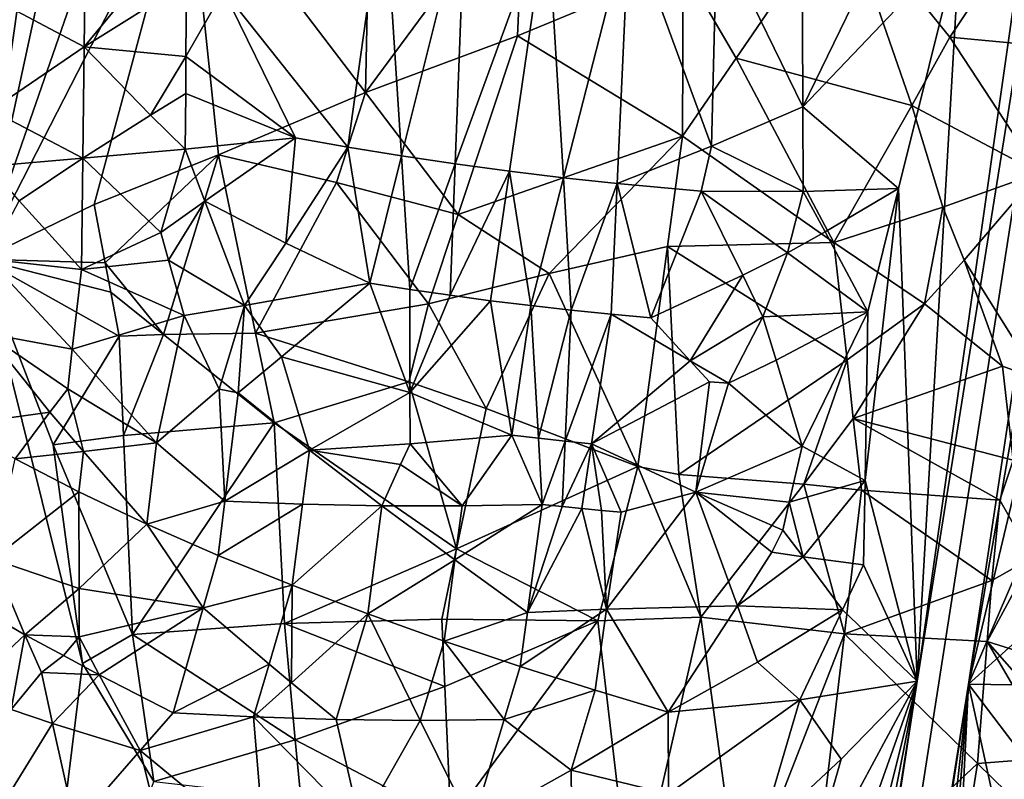
# Model space of a CAD drawing. Extents: x -293 to 293, y 0 to 819.
# Drawn here: x -171 to -147, y 227 to 246 of the extents above; entities that cross this region are included whole.
import ezdxf

# ---------------------------------------------------------------- set-up
doc = ezdxf.new("R2010")
doc.units = 0
doc.header["$MEASUREMENT"] = 0

msp = doc.modelspace()

# ---------------------------------------------------------------- linework, layer by layer
for points in [[(-171.512817, 239.831528, -400.081573), (-156.532394, 379.970886, -375.457001), (-199.436981, 5, -438.722504)], [(-172.969681, 240.772324, -398.405945), (-199.436981, 5, -438.722504), (-156.532394, 379.970886, -375.457001)], [(-172.969681, 240.772324, -398.405945), (-156.532394, 379.970886, -375.457001), (-168.010239, 289.047028, -389.618439)], [(-171.512817, 239.831528, -400.081573), (-164.801453, 287.155731, -393.128632), (-156.532394, 379.970886, -375.457001)], [(-147.436539, 229.466492, -375.898102), (-183.203369, 5, -422.389557), (-127.604065, 361.21936, -347.35675)], [(-148.68512, 229.539093, -374.580414), (-127.604065, 361.21936, -347.35675), (-183.203369, 5, -422.389557)], [(-148.68512, 229.539093, -374.580414), (-142.068695, 275.972168, -364.234253), (-127.604065, 361.21936, -347.35675)], [(-147.436539, 229.466492, -375.898102), (-127.604065, 361.21936, -347.35675), (-139.409195, 275.845947, -367.085419)], [(-172.969681, 240.772324, -398.405945), (-168.010239, 289.047028, -389.618439), (-172.36647, 258.668304, -393.587402)], [(-166.169769, 264.536041, -397.733795), (-164.801453, 287.155731, -393.128632), (-171.512817, 239.831528, -400.081573)], [(-148.68512, 229.539093, -374.580414), (-147.646561, 247.558548, -369.332001), (-142.068695, 275.972168, -364.234253)], [(-139.732422, 261.780029, -373.080322), (-147.436539, 229.466492, -375.898102), (-139.409195, 275.845947, -367.085419)], [(-166.169769, 264.536041, -397.733795), (-171.512817, 239.831528, -400.081573), (-166.863205, 253.215668, -399.974182)], [(-139.732422, 261.780029, -373.080322), (-143.762421, 238.012955, -377.524841), (-147.436539, 229.466492, -375.898102)], [(-166.863205, 253.215668, -399.974182), (-171.512817, 239.831528, -400.081573), (-166.494446, 249.61116, -400.975555)], [(-161.988785, 251.410431, -402.104767), (-166.494446, 249.61116, -400.975555), (-162.141495, 243.895493, -403.455597)], [(-158.263794, 249.144562, -402.80423), (-161.988785, 251.410431, -402.104767), (-162.141495, 243.895493, -403.455597)], [(-171.215576, 246.183167, -371.588318), (-168.93573, 250.441238, -369.165161), (-169.007797, 245.006973, -369.909973)], [(-166.769806, 247.722931, -368.158905), (-169.007797, 245.006973, -369.909973), (-168.93573, 250.441238, -369.165161)], [(-166.494446, 249.61116, -400.975555), (-171.512817, 239.831528, -400.081573), (-168.765244, 241.166351, -401.698212)], [(-166.494446, 249.61116, -400.975555), (-168.765244, 241.166351, -401.698212), (-165.730026, 242.373459, -402.84613)], [(-166.494446, 249.61116, -400.975555), (-165.730026, 242.373459, -402.84613), (-162.141495, 243.895493, -403.455597)], [(-158.263794, 249.144562, -402.80423), (-162.141495, 243.895493, -403.455597), (-158.437103, 245.277969, -403.411316)], [(-158.263794, 249.144562, -402.80423), (-158.437103, 245.277969, -403.411316), (-154.391296, 246.952255, -402.555603)], [(-165.610001, 246.382202, -367.807709), (-161.690536, 248.883179, -366.109894), (-162.572586, 242.561737, -367.503326)], [(-162.572586, 242.561737, -367.503326), (-161.690536, 248.883179, -366.109894), (-161.269974, 242.349991, -367.314758)], [(-161.269974, 242.349991, -367.314758), (-161.690536, 248.883179, -366.109894), (-159.710587, 248.569626, -365.867035)], [(-161.269974, 242.349991, -367.314758), (-159.710587, 248.569626, -365.867035), (-159.954529, 242.154648, -367.221893)], [(-159.954529, 242.154648, -367.221893), (-159.710587, 248.569626, -365.867035), (-157.710266, 248.294662, -365.842346)], [(-154.391296, 246.952255, -402.555603), (-153.101318, 244.729492, -402.412659), (-150.525681, 248.504089, -400.925415)], [(-148.816162, 243.575714, -400.265625), (-150.525681, 248.504089, -400.925415), (-153.101318, 244.729492, -402.412659)], [(-147.891022, 245.241074, -399.489532), (-150.525681, 248.504089, -400.925415), (-148.816162, 243.575714, -400.265625)], [(-146.519043, 247.289825, -398.260712), (-150.525681, 248.504089, -400.925415), (-147.891022, 245.241074, -399.489532)], [(-159.954529, 242.154648, -367.221893), (-157.710266, 248.294662, -365.842346), (-158.633347, 241.976776, -367.22525)], [(-158.633347, 241.976776, -367.22525), (-157.710266, 248.294662, -365.842346), (-157.313553, 241.817307, -367.324799)], [(-157.313553, 241.817307, -367.324799), (-157.710266, 248.294662, -365.842346), (-155.713867, 248.06163, -366.036102)], [(-157.313553, 241.817307, -367.324799), (-155.713867, 248.06163, -366.036102), (-156.002289, 241.677139, -367.519989)], [(-153.703629, 242.583649, -367.81427), (-156.002289, 241.677139, -367.519989), (-155.713867, 248.06163, -366.036102)], [(-153.703629, 242.583649, -367.81427), (-155.713867, 248.06163, -366.036102), (-153.570618, 247.849701, -366.495575)], [(-166.769806, 247.722931, -368.158905), (-166.513855, 246.578812, -368.200623), (-169.007797, 245.006973, -369.909973)], [(-153.703629, 242.583649, -367.81427), (-153.570618, 247.849701, -366.495575), (-151.472672, 243.547791, -368.364349)], [(-151.472672, 243.547791, -368.364349), (-153.570618, 247.849701, -366.495575), (-151.491867, 247.693924, -367.205444)], [(-151.472672, 243.547791, -368.364349), (-151.491867, 247.693924, -367.205444), (-149.507629, 247.596451, -368.155487)], [(-151.472672, 243.547791, -368.364349), (-149.507629, 247.596451, -368.155487), (-147.646561, 247.558548, -369.332001)], [(-151.472672, 243.547791, -368.364349), (-147.646561, 247.558548, -369.332001), (-149.143463, 241.550125, -370.217712)], [(-149.143463, 241.550125, -370.217712), (-147.646561, 247.558548, -369.332001), (-148.68512, 229.539093, -374.580414)], [(-145.727402, 245.040451, -397.522766), (-146.519043, 247.289825, -398.260712), (-147.891022, 245.241074, -399.489532)], [(-154.391296, 246.952255, -402.555603), (-158.437103, 245.277969, -403.411316), (-154.414154, 242.827957, -403.063416)], [(-154.391296, 246.952255, -402.555603), (-154.414154, 242.827957, -403.063416), (-153.101318, 244.729492, -402.412659)], [(-166.525772, 244.772888, -368.486603), (-169.007797, 245.006973, -369.909973), (-166.513855, 246.578812, -368.200623)], [(-166.525772, 244.772888, -368.486603), (-166.513855, 246.578812, -368.200623), (-165.610001, 246.382202, -367.807709)], [(-166.525772, 244.772888, -368.486603), (-165.610001, 246.382202, -367.807709), (-163.855316, 242.788742, -367.78656)], [(-165.610001, 246.382202, -367.807709), (-162.572586, 242.561737, -367.503326), (-163.855316, 242.788742, -367.78656)], [(-171.274521, 243.46138, -371.91983), (-171.215576, 246.183167, -371.588318), (-169.007797, 245.006973, -369.909973)], [(-162.141495, 243.895493, -403.455597), (-159.887161, 240.920029, -404.130463), (-158.437103, 245.277969, -403.411316)], [(-154.414154, 242.827957, -403.063416), (-158.437103, 245.277969, -403.411316), (-159.887161, 240.920029, -404.130463)], [(-171.274521, 243.46138, -371.91983), (-169.007797, 245.006973, -369.909973), (-169.041794, 242.291519, -370.292755)], [(-167.390228, 243.340149, -369.14917), (-169.041794, 242.291519, -370.292755), (-169.007797, 245.006973, -369.909973)], [(-166.525772, 244.772888, -368.486603), (-167.390228, 243.340149, -369.14917), (-169.007797, 245.006973, -369.909973)], [(-147.891022, 245.241074, -399.489532), (-148.816162, 243.575714, -400.265625), (-145.722061, 241.937439, -397.507416)], [(-145.727402, 245.040451, -397.522766), (-147.891022, 245.241074, -399.489532), (-145.722061, 241.937439, -397.507416)], [(-166.525772, 244.772888, -368.486603), (-166.531708, 243.870148, -368.630737), (-167.390228, 243.340149, -369.14917)], [(-166.525772, 244.772888, -368.486603), (-163.855316, 242.788742, -367.78656), (-166.531708, 243.870148, -368.630737)], [(-153.101318, 244.729492, -402.412659), (-154.414154, 242.827957, -403.063416), (-150.717789, 240.233307, -401.719543)], [(-148.816162, 243.575714, -400.265625), (-153.101318, 244.729492, -402.412659), (-150.717789, 240.233307, -401.719543)], [(-167.390228, 243.340149, -369.14917), (-166.531708, 243.870148, -368.630737), (-166.540558, 242.516312, -368.848419)], [(-166.531708, 243.870148, -368.630737), (-163.855316, 242.788742, -367.78656), (-166.540558, 242.516312, -368.848419)], [(-162.849594, 241.700012, -403.740143), (-162.141495, 243.895493, -403.455597), (-165.730026, 242.373459, -402.84613)], [(-162.849594, 241.700012, -403.740143), (-159.887161, 240.920029, -404.130463), (-162.141495, 243.895493, -403.455597)], [(-148.816162, 243.575714, -400.265625), (-150.717789, 240.233307, -401.719543), (-148.063629, 241.101624, -399.810638)], [(-148.816162, 243.575714, -400.265625), (-148.063629, 241.101624, -399.810638), (-145.722061, 241.937439, -397.507416)], [(-171.274521, 243.46138, -371.91983), (-169.041794, 242.291519, -370.292755), (-171.303131, 242.100845, -372.088074)], [(-167.390228, 243.340149, -369.14917), (-166.540558, 242.516312, -368.848419), (-169.041794, 242.291519, -370.292755)], [(-153.703629, 242.583649, -367.81427), (-151.472672, 243.547791, -368.364349), (-151.469742, 241.476974, -368.950897)], [(-151.472672, 243.547791, -368.364349), (-149.143463, 241.550125, -370.217712), (-151.469742, 241.476974, -368.950897)], [(-166.540558, 242.516312, -368.848419), (-163.855316, 242.788742, -367.78656), (-166.066772, 241.240829, -368.842834)], [(-164.088547, 240.22139, -368.318298), (-166.066772, 241.240829, -368.842834), (-163.855316, 242.788742, -367.78656)], [(-164.088547, 240.22139, -368.318298), (-163.855316, 242.788742, -367.78656), (-162.572586, 242.561737, -367.503326)], [(-157.667542, 239.477829, -404.200592), (-154.414154, 242.827957, -403.063416), (-159.887161, 240.920029, -404.130463)], [(-157.667542, 239.477829, -404.200592), (-154.77742, 240.14241, -403.491394), (-154.414154, 242.827957, -403.063416)], [(-154.414154, 242.827957, -403.063416), (-154.77742, 240.14241, -403.491394), (-150.717789, 240.233307, -401.719543)], [(-166.540558, 242.516312, -368.848419), (-167.134659, 240.477463, -369.453796), (-169.041794, 242.291519, -370.292755)], [(-168.49617, 239.739273, -402.180237), (-165.730026, 242.373459, -402.84613), (-168.765244, 241.166351, -401.698212)], [(-168.49617, 239.739273, -402.180237), (-167.072189, 237.992661, -403.247894), (-165.730026, 242.373459, -402.84613)], [(-166.540558, 242.516312, -368.848419), (-166.066772, 241.240829, -368.842834), (-167.134659, 240.477463, -369.453796)], [(-167.072189, 237.992661, -403.247894), (-164.826035, 238.024216, -404.00238), (-165.730026, 242.373459, -402.84613)], [(-162.849594, 241.700012, -403.740143), (-165.730026, 242.373459, -402.84613), (-164.826035, 238.024216, -404.00238)], [(-164.088547, 240.22139, -368.318298), (-162.572586, 242.561737, -367.503326), (-162.042877, 239.24118, -368.048798)], [(-162.572586, 242.561737, -367.503326), (-161.269974, 242.349991, -367.314758), (-162.042877, 239.24118, -368.048798)], [(-153.703629, 242.583649, -367.81427), (-153.952316, 241.489777, -368.026062), (-156.002289, 241.677139, -367.519989)], [(-153.703629, 242.583649, -367.81427), (-151.469742, 241.476974, -368.950897), (-153.952316, 241.489777, -368.026062)], [(-171.303131, 242.100845, -372.088074), (-169.041794, 242.291519, -370.292755), (-170.595154, 241.255188, -371.571228)], [(-170.595154, 241.255188, -371.571228), (-169.041794, 242.291519, -370.292755), (-169.0746, 239.577209, -370.682404)], [(-167.134659, 240.477463, -369.453796), (-169.0746, 239.577209, -370.682404), (-169.041794, 242.291519, -370.292755)], [(-161.269974, 242.349991, -367.314758), (-161.064362, 239.090439, -367.951019), (-162.042877, 239.24118, -368.048798)], [(-161.269974, 242.349991, -367.314758), (-159.954529, 242.154648, -367.221893), (-161.064362, 239.090439, -367.951019)], [(-159.954529, 242.154648, -367.221893), (-160.080536, 238.949158, -367.906982), (-161.064362, 239.090439, -367.951019)], [(-159.954529, 242.154648, -367.221893), (-158.633347, 241.976776, -367.22525), (-160.080536, 238.949158, -367.906982)], [(-158.633347, 241.976776, -367.22525), (-159.094421, 238.81778, -367.916809), (-160.080536, 238.949158, -367.906982)], [(-158.633347, 241.976776, -367.22525), (-158.108994, 238.696701, -367.980499), (-159.094421, 238.81778, -367.916809)], [(-158.633347, 241.976776, -367.22525), (-157.313553, 241.817307, -367.324799), (-158.108994, 238.696701, -367.980499)], [(-148.063629, 241.101624, -399.810638), (-147.540558, 239.809494, -399.397217), (-145.722061, 241.937439, -397.507416)], [(-147.540558, 239.809494, -399.397217), (-145.714767, 236.895065, -397.384186), (-145.722061, 241.937439, -397.507416)], [(-162.849594, 241.700012, -403.740143), (-164.826035, 238.024216, -404.00238), (-160.607849, 238.737656, -404.47522)], [(-162.849594, 241.700012, -403.740143), (-160.607849, 238.737656, -404.47522), (-159.887161, 240.920029, -404.130463)], [(-157.313553, 241.817307, -367.324799), (-157.127243, 238.586288, -368.097839), (-158.108994, 238.696701, -367.980499)], [(-157.313553, 241.817307, -367.324799), (-156.002289, 241.677139, -367.519989), (-157.127243, 238.586288, -368.097839)], [(-156.002289, 241.677139, -367.519989), (-156.152161, 238.486877, -368.268463), (-157.127243, 238.586288, -368.097839)], [(-156.002289, 241.677139, -367.519989), (-155.186691, 238.398773, -368.491882), (-156.152161, 238.486877, -368.268463)], [(-156.002289, 241.677139, -367.519989), (-153.952316, 241.489777, -368.026062), (-155.186691, 238.398773, -368.491882)], [(-152.943405, 239.439606, -368.903839), (-155.186691, 238.398773, -368.491882), (-153.952316, 241.489777, -368.026062)], [(-152.943405, 239.439606, -368.903839), (-153.952316, 241.489777, -368.026062), (-151.850967, 239.981445, -369.201996)], [(-151.469742, 241.476974, -368.950897), (-151.850967, 239.981445, -369.201996), (-153.952316, 241.489777, -368.026062)], [(-151.469742, 241.476974, -368.950897), (-150.927444, 240.493408, -369.497925), (-151.850967, 239.981445, -369.201996)], [(-151.469742, 241.476974, -368.950897), (-149.143463, 241.550125, -370.217712), (-150.927444, 240.493408, -369.497925)], [(-150.927444, 240.493408, -369.497925), (-149.143463, 241.550125, -370.217712), (-149.89325, 238.548203, -370.671722)], [(-149.957596, 234.430542, -371.921326), (-149.89325, 238.548203, -370.671722), (-149.143463, 241.550125, -370.217712)], [(-149.957596, 234.430542, -371.921326), (-149.143463, 241.550125, -370.217712), (-148.68512, 229.539093, -374.580414)], [(-168.49617, 239.739273, -402.180237), (-168.765244, 241.166351, -401.698212), (-171.512817, 239.831528, -400.081573)], [(-170.595154, 241.255188, -371.571228), (-169.0746, 239.577209, -370.682404), (-171.349579, 239.833801, -372.372192)], [(-166.066772, 241.240829, -368.842834), (-166.946915, 239.803238, -369.468597), (-167.134659, 240.477463, -369.453796)], [(-166.066772, 241.240829, -368.842834), (-165.097809, 238.70076, -368.904297), (-166.946915, 239.803238, -369.468597)], [(-164.088547, 240.22139, -368.318298), (-165.097809, 238.70076, -368.904297), (-166.066772, 241.240829, -368.842834)], [(-148.063629, 241.101624, -399.810638), (-150.717789, 240.233307, -401.719543), (-148.507675, 238.740265, -400.273132)], [(-148.063629, 241.101624, -399.810638), (-148.507675, 238.740265, -400.273132), (-147.540558, 239.809494, -399.397217)], [(-157.667542, 239.477829, -404.200592), (-159.887161, 240.920029, -404.130463), (-160.607849, 238.737656, -404.47522)], [(-167.134659, 240.477463, -369.453796), (-166.946915, 239.803238, -369.468597), (-169.0746, 239.577209, -370.682404)], [(-151.850967, 239.981445, -369.201996), (-150.927444, 240.493408, -369.497925), (-149.89325, 238.548203, -370.671722)], [(-164.088547, 240.22139, -368.318298), (-162.042877, 239.24118, -368.048798), (-165.097809, 238.70076, -368.904297)], [(-150.395462, 237.375626, -401.728119), (-150.717789, 240.233307, -401.719543), (-154.77742, 240.14241, -403.491394)], [(-148.507675, 238.740265, -400.273132), (-150.717789, 240.233307, -401.719543), (-150.395462, 237.375626, -401.728119)], [(-157.667542, 239.477829, -404.200592), (-155.504471, 234.771378, -404.347382), (-154.77742, 240.14241, -403.491394)], [(-154.77742, 240.14241, -403.491394), (-155.504471, 234.771378, -404.347382), (-154.497101, 234.575699, -404.033142)], [(-150.395462, 237.375626, -401.728119), (-154.77742, 240.14241, -403.491394), (-154.497101, 234.575699, -404.033142)], [(-152.943405, 239.439606, -368.903839), (-151.850967, 239.981445, -369.201996), (-152.45488, 238.423233, -369.37735)], [(-151.850967, 239.981445, -369.201996), (-149.89325, 238.548203, -370.671722), (-152.45488, 238.423233, -369.37735)], [(-170.523651, 218.057739, -406.040192), (-171.512817, 239.831528, -400.081573), (-173.477798, 194.226486, -409.908142)], [(-169.764954, 235.304337, -402.485565), (-171.512817, 239.831528, -400.081573), (-169.045074, 229.973312, -404.106903)], [(-168.153351, 237.950989, -402.764008), (-171.512817, 239.831528, -400.081573), (-169.764954, 235.304337, -402.485565)], [(-168.359863, 239.024551, -402.41626), (-171.512817, 239.831528, -400.081573), (-168.153351, 237.950989, -402.764008)], [(-168.49617, 239.739273, -402.180237), (-171.512817, 239.831528, -400.081573), (-168.359863, 239.024551, -402.41626)], [(-169.045074, 229.973312, -404.106903), (-171.512817, 239.831528, -400.081573), (-170.523651, 218.057739, -406.040192)], [(-169.298248, 237.637314, -371.092224), (-171.385696, 238.020676, -372.602814), (-171.349579, 239.833801, -372.372192)], [(-169.298248, 237.637314, -371.092224), (-171.349579, 239.833801, -372.372192), (-169.0746, 239.577209, -370.682404)], [(-166.946915, 239.803238, -369.468597), (-166.567032, 238.456772, -369.511932), (-169.0746, 239.577209, -370.682404)], [(-168.49617, 239.739273, -402.180237), (-168.359863, 239.024551, -402.41626), (-167.072189, 237.992661, -403.247894)], [(-166.946915, 239.803238, -369.468597), (-165.097809, 238.70076, -368.904297), (-166.567032, 238.456772, -369.511932)], [(-147.540558, 239.809494, -399.397217), (-148.507675, 238.740265, -400.273132), (-146.602173, 237.221176, -398.472076)], [(-147.540558, 239.809494, -399.397217), (-146.602173, 237.221176, -398.472076), (-145.714767, 236.895065, -397.384186)], [(-169.298248, 237.637314, -371.092224), (-169.0746, 239.577209, -370.682404), (-166.567032, 238.456772, -369.511932)], [(-157.667542, 239.477829, -404.200592), (-160.607849, 238.737656, -404.47522), (-159.200104, 236.18779, -404.841064)], [(-157.667542, 239.477829, -404.200592), (-159.200104, 236.18779, -404.841064), (-155.504471, 234.771378, -404.347382)], [(-152.943405, 239.439606, -368.903839), (-154.222198, 237.352325, -369.024689), (-155.186691, 238.398773, -368.491882)], [(-152.943405, 239.439606, -368.903839), (-152.45488, 238.423233, -369.37735), (-154.222198, 237.352325, -369.024689)], [(-167.072189, 237.992661, -403.247894), (-168.359863, 239.024551, -402.41626), (-168.153351, 237.950989, -402.764008)], [(-165.097809, 238.70076, -368.904297), (-162.042877, 239.24118, -368.048798), (-164.194733, 237.451447, -368.852417)], [(-161.059708, 236.58139, -368.468567), (-164.194733, 237.451447, -368.852417), (-162.042877, 239.24118, -368.048798)], [(-161.059708, 236.58139, -368.468567), (-162.042877, 239.24118, -368.048798), (-161.064362, 239.090439, -367.951019)], [(-161.059708, 236.58139, -368.468567), (-161.064362, 239.090439, -367.951019), (-160.080536, 238.949158, -367.906982)], [(-161.059708, 236.58139, -368.468567), (-160.080536, 238.949158, -367.906982), (-159.094421, 238.81778, -367.916809)], [(-161.059708, 236.58139, -368.468567), (-159.094421, 238.81778, -367.916809), (-158.574692, 235.537979, -368.670166)], [(-158.574692, 235.537979, -368.670166), (-159.094421, 238.81778, -367.916809), (-158.108994, 238.696701, -367.980499)], [(-166.567032, 238.456772, -369.511932), (-165.097809, 238.70076, -368.904297), (-165.711975, 236.657654, -369.472961)], [(-165.097809, 238.70076, -368.904297), (-165.247406, 236.567398, -369.327942), (-165.711975, 236.657654, -369.472961)], [(-165.097809, 238.70076, -368.904297), (-164.194733, 237.451447, -368.852417), (-165.247406, 236.567398, -369.327942)], [(-160.607849, 238.737656, -404.47522), (-164.826035, 238.024216, -404.00238), (-161.087845, 236.841583, -404.7724)], [(-160.607849, 238.737656, -404.47522), (-161.087845, 236.841583, -404.7724), (-159.200104, 236.18779, -404.841064)], [(-158.574692, 235.537979, -368.670166), (-158.108994, 238.696701, -367.980499), (-157.922836, 235.463333, -368.740997)], [(-157.922836, 235.463333, -368.740997), (-158.108994, 238.696701, -367.980499), (-157.127243, 238.586288, -368.097839)], [(-157.922836, 235.463333, -368.740997), (-157.127243, 238.586288, -368.097839), (-157.273438, 235.393494, -368.835449)], [(-157.273438, 235.393494, -368.835449), (-157.127243, 238.586288, -368.097839), (-156.152161, 238.486877, -368.268463)], [(-152.45488, 238.423233, -369.37735), (-149.89325, 238.548203, -370.671722), (-152.124802, 237.369766, -369.817902)], [(-152.124802, 237.369766, -369.817902), (-149.89325, 238.548203, -370.671722), (-151.488617, 235.273407, -370.737732)], [(-149.957596, 234.430542, -371.921326), (-151.488617, 235.273407, -370.737732), (-149.89325, 238.548203, -370.671722)], [(-148.507675, 238.740265, -400.273132), (-150.395462, 237.375626, -401.728119), (-150.24501, 235.94603, -401.720825)], [(-148.507675, 238.740265, -400.273132), (-150.24501, 235.94603, -401.720825), (-146.602173, 237.221176, -398.472076)], [(-169.298248, 237.637314, -371.092224), (-166.567032, 238.456772, -369.511932), (-167.239304, 235.348495, -370.312195)], [(-167.239304, 235.348495, -370.312195), (-166.567032, 238.456772, -369.511932), (-165.711975, 236.657654, -369.472961)], [(-157.273438, 235.393494, -368.835449), (-156.152161, 238.486877, -368.268463), (-156.62738, 235.328552, -368.95343)], [(-154.222198, 237.352325, -369.024689), (-156.62738, 235.328552, -368.95343), (-156.152161, 238.486877, -368.268463)], [(-154.222198, 237.352325, -369.024689), (-156.152161, 238.486877, -368.268463), (-155.186691, 238.398773, -368.491882)], [(-154.222198, 237.352325, -369.024689), (-152.45488, 238.423233, -369.37735), (-153.285538, 236.80574, -369.491821)], [(-152.45488, 238.423233, -369.37735), (-152.124802, 237.369766, -369.817902), (-153.285538, 236.80574, -369.491821)], [(-169.844299, 236.096909, -371.659851), (-172.127029, 235.779404, -373.506378), (-171.385696, 238.020676, -372.602814)], [(-169.410095, 236.667374, -371.29715), (-169.844299, 236.096909, -371.659851), (-171.385696, 238.020676, -372.602814)], [(-169.298248, 237.637314, -371.092224), (-169.410095, 236.667374, -371.29715), (-171.385696, 238.020676, -372.602814)], [(-168.153351, 237.950989, -402.764008), (-169.764954, 235.304337, -402.485565), (-168.046051, 235.528793, -403.353485)], [(-167.072189, 237.992661, -403.247894), (-168.153351, 237.950989, -402.764008), (-168.046051, 235.528793, -403.353485)], [(-167.072189, 237.992661, -403.247894), (-168.046051, 235.528793, -403.353485), (-164.368805, 235.839874, -404.532959)], [(-167.072189, 237.992661, -403.247894), (-164.368805, 235.839874, -404.532959), (-164.826035, 238.024216, -404.00238)], [(-161.087845, 236.841583, -404.7724), (-164.826035, 238.024216, -404.00238), (-164.368805, 235.839874, -404.532959)], [(-144.240906, 232.339706, -379.57486), (-147.436539, 229.466492, -375.898102), (-143.762421, 238.012955, -377.524841)], [(-169.298248, 237.637314, -371.092224), (-167.239304, 235.348495, -370.312195), (-169.410095, 236.667374, -371.29715)], [(-163.514893, 235.174545, -369.112762), (-165.247406, 236.567398, -369.327942), (-164.194733, 237.451447, -368.852417)], [(-161.059708, 236.58139, -368.468567), (-163.514893, 235.174545, -369.112762), (-164.194733, 237.451447, -368.852417)], [(-154.222198, 237.352325, -369.024689), (-153.748932, 236.835129, -369.316498), (-156.62738, 235.328552, -368.95343)], [(-150.395462, 237.375626, -401.728119), (-154.497101, 234.575699, -404.033142), (-151.455139, 234.339569, -402.604462)], [(-154.222198, 237.352325, -369.024689), (-153.285538, 236.80574, -369.491821), (-153.748932, 236.835129, -369.316498)], [(-153.285538, 236.80574, -369.491821), (-152.124802, 237.369766, -369.817902), (-151.488617, 235.273407, -370.737732)], [(-150.395462, 237.375626, -401.728119), (-151.455139, 234.339569, -402.604462), (-150.24501, 235.94603, -401.720825)], [(-146.347031, 234.931274, -398.135315), (-146.602173, 237.221176, -398.472076), (-150.24501, 235.94603, -401.720825)], [(-146.347031, 234.931274, -398.135315), (-145.714767, 236.895065, -397.384186), (-146.602173, 237.221176, -398.472076)], [(-159.921097, 232.764267, -405.407257), (-161.087845, 236.841583, -404.7724), (-164.368805, 235.839874, -404.532959)], [(-159.921097, 232.764267, -405.407257), (-159.200104, 236.18779, -404.841064), (-161.087845, 236.841583, -404.7724)], [(-169.410095, 236.667374, -371.29715), (-169.020554, 235.14357, -371.271271), (-169.844299, 236.096909, -371.659851)], [(-169.410095, 236.667374, -371.29715), (-167.239304, 235.348495, -370.312195), (-169.020554, 235.14357, -371.271271)], [(-167.239304, 235.348495, -370.312195), (-165.711975, 236.657654, -369.472961), (-165.572708, 233.927048, -369.89917)], [(-165.572708, 233.927048, -369.89917), (-165.711975, 236.657654, -369.472961), (-165.247406, 236.567398, -369.327942)], [(-156.62738, 235.328552, -368.95343), (-153.748932, 236.835129, -369.316498), (-154.085739, 234.150955, -369.91861)], [(-153.748932, 236.835129, -369.316498), (-153.285538, 236.80574, -369.491821), (-154.085739, 234.150955, -369.91861)], [(-153.285538, 236.80574, -369.491821), (-151.488617, 235.273407, -370.737732), (-154.085739, 234.150955, -369.91861)], [(-165.572708, 233.927048, -369.89917), (-165.247406, 236.567398, -369.327942), (-163.514893, 235.174545, -369.112762)], [(-161.059708, 236.58139, -368.468567), (-161.058182, 235.327423, -368.729736), (-163.514893, 235.174545, -369.112762)], [(-161.059708, 236.58139, -368.468567), (-158.574692, 235.537979, -368.670166), (-161.058182, 235.327423, -368.729736)], [(-159.921097, 232.764267, -405.407257), (-155.504471, 234.771378, -404.347382), (-159.200104, 236.18779, -404.841064)], [(-169.844299, 236.096909, -371.659851), (-170.693375, 234.95787, -372.409119), (-172.127029, 235.779404, -373.506378)], [(-169.844299, 236.096909, -371.659851), (-169.020554, 235.14357, -371.271271), (-170.693375, 234.95787, -372.409119)], [(-150.24501, 235.94603, -401.720825), (-151.455139, 234.339569, -402.604462), (-150.047745, 234.197922, -401.684784)], [(-146.666702, 233.94902, -398.506531), (-150.24501, 235.94603, -401.720825), (-150.047745, 234.197922, -401.684784)], [(-146.347031, 234.931274, -398.135315), (-150.24501, 235.94603, -401.720825), (-146.666702, 233.94902, -398.506531)], [(-168.046051, 235.528793, -403.353485), (-167.827316, 230.677322, -404.498199), (-164.368805, 235.839874, -404.532959)], [(-164.368805, 235.839874, -404.532959), (-167.827316, 230.677322, -404.498199), (-164.122375, 230.949005, -405.489563)], [(-159.921097, 232.764267, -405.407257), (-164.368805, 235.839874, -404.532959), (-164.122375, 230.949005, -405.489563)], [(-168.046051, 235.528793, -403.353485), (-169.764954, 235.304337, -402.485565), (-167.827316, 230.677322, -404.498199)], [(-161.058182, 235.327423, -368.729736), (-158.574692, 235.537979, -368.670166), (-159.789063, 233.812531, -369.012909)], [(-159.789063, 233.812531, -369.012909), (-158.574692, 235.537979, -368.670166), (-157.832932, 233.848541, -369.129028)], [(-158.574692, 235.537979, -368.670166), (-157.922836, 235.463333, -368.740997), (-157.832932, 233.848541, -369.129028)], [(-157.922836, 235.463333, -368.740997), (-157.273438, 235.393494, -368.835449), (-157.832932, 233.848541, -369.129028)], [(-169.764954, 235.304337, -402.485565), (-169.045074, 229.973312, -404.106903), (-167.827316, 230.677322, -404.498199)], [(-169.020554, 235.14357, -371.271271), (-167.239304, 235.348495, -370.312195), (-167.477859, 233.366959, -370.737854)], [(-167.477859, 233.366959, -370.737854), (-167.239304, 235.348495, -370.312195), (-165.572708, 233.927048, -369.89917)], [(-165.572708, 233.927048, -369.89917), (-163.514893, 235.174545, -369.112762), (-163.681381, 233.855164, -369.399841)], [(-163.514893, 235.174545, -369.112762), (-161.746063, 233.815796, -369.103394), (-163.681381, 233.855164, -369.399841)], [(-161.058182, 235.327423, -368.729736), (-161.287857, 234.823334, -368.852875), (-163.514893, 235.174545, -369.112762)], [(-161.287857, 234.823334, -368.852875), (-161.746063, 233.815796, -369.103394), (-163.514893, 235.174545, -369.112762)], [(-161.058182, 235.327423, -368.729736), (-159.789063, 233.812531, -369.012909), (-161.287857, 234.823334, -368.852875)], [(-157.273438, 235.393494, -368.835449), (-157.347916, 233.797577, -369.205902), (-157.832932, 233.848541, -369.129028)], [(-157.273438, 235.393494, -368.835449), (-156.62738, 235.328552, -368.95343), (-157.347916, 233.797577, -369.205902)], [(-156.62738, 235.328552, -368.95343), (-156.864899, 233.74939, -369.295959), (-157.347916, 233.797577, -369.205902)], [(-156.62738, 235.328552, -368.95343), (-156.384232, 233.703995, -369.399109), (-156.864899, 233.74939, -369.295959)], [(-156.62738, 235.328552, -368.95343), (-154.085739, 234.150955, -369.91861), (-155.906281, 233.661438, -369.515289)], [(-156.62738, 235.328552, -368.95343), (-155.906281, 233.661438, -369.515289), (-156.384232, 233.703995, -369.399109)], [(-151.805176, 233.90744, -370.973114), (-154.085739, 234.150955, -369.91861), (-151.488617, 235.273407, -370.737732)], [(-151.805176, 233.90744, -370.973114), (-151.488617, 235.273407, -370.737732), (-149.957596, 234.430542, -371.921326)], [(-170.693375, 234.95787, -372.409119), (-169.137283, 234.152145, -371.482422), (-171.233658, 232.513062, -373.120453)], [(-169.020554, 235.14357, -371.271271), (-169.137283, 234.152145, -371.482422), (-170.693375, 234.95787, -372.409119)], [(-169.020554, 235.14357, -371.271271), (-167.477859, 233.366959, -370.737854), (-169.137283, 234.152145, -371.482422)], [(-146.347031, 234.931274, -398.135315), (-146.666702, 233.94902, -398.506531), (-145.873032, 232.557343, -397.398285)], [(-161.287857, 234.823334, -368.852875), (-159.789063, 233.812531, -369.012909), (-161.746063, 233.815796, -369.103394)], [(-159.921097, 232.764267, -405.407257), (-156.477493, 231.00737, -405.080902), (-155.504471, 234.771378, -404.347382)], [(-155.504471, 234.771378, -404.347382), (-156.477493, 231.00737, -405.080902), (-153.963577, 231.102081, -404.179413)], [(-154.497101, 234.575699, -404.033142), (-155.504471, 234.771378, -404.347382), (-153.963577, 231.102081, -404.179413)], [(-151.455139, 234.339569, -402.604462), (-154.497101, 234.575699, -404.033142), (-153.963577, 231.102081, -404.179413)], [(-151.455139, 234.339569, -402.604462), (-153.963577, 231.102081, -404.179413), (-150.46019, 230.69519, -402.178833)], [(-151.805176, 233.90744, -370.973114), (-149.957596, 234.430542, -371.921326), (-151.465515, 232.568756, -371.555511)], [(-151.465515, 232.568756, -371.555511), (-149.957596, 234.430542, -371.921326), (-149.997589, 232.373856, -372.551788)], [(-150.047745, 234.197922, -401.684784), (-151.455139, 234.339569, -402.604462), (-150.46019, 230.69519, -402.178833)], [(-146.864044, 231.996826, -398.706421), (-150.047745, 234.197922, -401.684784), (-150.46019, 230.69519, -402.178833)], [(-146.666702, 233.94902, -398.506531), (-150.047745, 234.197922, -401.684784), (-146.864044, 231.996826, -398.706421)], [(-149.957596, 234.430542, -371.921326), (-148.68512, 229.539093, -374.580414), (-149.997589, 232.373856, -372.551788)], [(-169.131805, 231.795074, -371.820801), (-171.233658, 232.513062, -373.120453), (-169.137283, 234.152145, -371.482422)], [(-167.477859, 233.366959, -370.737854), (-169.131805, 231.795074, -371.820801), (-169.137283, 234.152145, -371.482422)], [(-156.265823, 231.29274, -370.0271), (-154.085739, 234.150955, -369.91861), (-153.067169, 231.37561, -371.089661)], [(-156.265823, 231.29274, -370.0271), (-155.906281, 233.661438, -369.515289), (-154.085739, 234.150955, -369.91861)], [(-152.232574, 232.681152, -371.11264), (-153.067169, 231.37561, -371.089661), (-154.085739, 234.150955, -369.91861)], [(-151.963425, 233.224533, -371.091187), (-152.232574, 232.681152, -371.11264), (-154.085739, 234.150955, -369.91861)], [(-151.805176, 233.90744, -370.973114), (-151.963425, 233.224533, -371.091187), (-154.085739, 234.150955, -369.91861)], [(-167.477859, 233.366959, -370.737854), (-165.572708, 233.927048, -369.89917), (-165.735397, 232.606873, -370.184814)], [(-165.572708, 233.927048, -369.89917), (-163.681381, 233.855164, -369.399841), (-165.735397, 232.606873, -370.184814)], [(-163.931152, 231.876083, -369.830475), (-165.735397, 232.606873, -370.184814), (-163.681381, 233.855164, -369.399841)], [(-163.931152, 231.876083, -369.830475), (-163.681381, 233.855164, -369.399841), (-161.746063, 233.815796, -369.103394)], [(-163.931152, 231.876083, -369.830475), (-161.746063, 233.815796, -369.103394), (-162.087036, 231.178482, -369.679626)], [(-159.963608, 232.494537, -369.301605), (-162.087036, 231.178482, -369.679626), (-161.746063, 233.815796, -369.103394)], [(-159.789063, 233.812531, -369.012909), (-159.963608, 232.494537, -369.301605), (-161.746063, 233.815796, -369.103394)], [(-159.963608, 232.494537, -369.301605), (-157.832932, 233.848541, -369.129028), (-158.190292, 231.21373, -369.706726)], [(-159.789063, 233.812531, -369.012909), (-157.832932, 233.848541, -369.129028), (-159.963608, 232.494537, -369.301605)], [(-158.190292, 231.21373, -369.706726), (-157.832932, 233.848541, -369.129028), (-157.347916, 233.797577, -369.205902)], [(-158.190292, 231.21373, -369.706726), (-157.347916, 233.797577, -369.205902), (-156.864899, 233.74939, -369.295959)], [(-158.190292, 231.21373, -369.706726), (-156.864899, 233.74939, -369.295959), (-156.265823, 231.29274, -370.0271)], [(-156.265823, 231.29274, -370.0271), (-156.864899, 233.74939, -369.295959), (-156.384232, 233.703995, -369.399109)], [(-151.805176, 233.90744, -370.973114), (-151.465515, 232.568756, -371.555511), (-151.963425, 233.224533, -371.091187)], [(-145.873032, 232.557343, -397.398285), (-146.666702, 233.94902, -398.506531), (-146.864044, 231.996826, -398.706421)], [(-156.265823, 231.29274, -370.0271), (-156.384232, 233.703995, -369.399109), (-155.906281, 233.661438, -369.515289)], [(-167.477859, 233.366959, -370.737854), (-166.103424, 231.326202, -370.532532), (-169.131805, 231.795074, -371.820801)], [(-167.477859, 233.366959, -370.737854), (-165.735397, 232.606873, -370.184814), (-166.103424, 231.326202, -370.532532)], [(-151.963425, 233.224533, -371.091187), (-151.465515, 232.568756, -371.555511), (-152.232574, 232.681152, -371.11264)], [(-159.921097, 232.764267, -405.407257), (-164.122375, 230.949005, -405.489563), (-160.280624, 231.052109, -405.688995)], [(-159.921097, 232.764267, -405.407257), (-160.280624, 231.052109, -405.688995), (-156.477493, 231.00737, -405.080902)], [(-163.931152, 231.876083, -369.830475), (-166.103424, 231.326202, -370.532532), (-165.735397, 232.606873, -370.184814)], [(-152.232574, 232.681152, -371.11264), (-151.465515, 232.568756, -371.555511), (-153.067169, 231.37561, -371.089661)], [(-153.067169, 231.37561, -371.089661), (-151.465515, 232.568756, -371.555511), (-150.511139, 231.274643, -372.546661)], [(-151.465515, 232.568756, -371.555511), (-149.997589, 232.373856, -372.551788), (-150.511139, 231.274643, -372.546661)], [(-145.873032, 232.557343, -397.398285), (-146.864044, 231.996826, -398.706421), (-146.977448, 230.507523, -398.810486)], [(-145.873032, 232.557343, -397.398285), (-146.977448, 230.507523, -398.810486), (-144.677902, 229.783554, -394.952728)], [(-170.454514, 230.669952, -372.795166), (-172.215118, 231.700027, -374.021362), (-171.233658, 232.513062, -373.120453)], [(-169.131805, 231.795074, -371.820801), (-170.454514, 230.669952, -372.795166), (-171.233658, 232.513062, -373.120453)], [(-160.225479, 230.517563, -369.73465), (-162.087036, 231.178482, -369.679626), (-159.963608, 232.494537, -369.301605)], [(-160.225479, 230.517563, -369.73465), (-159.963608, 232.494537, -369.301605), (-158.190292, 231.21373, -369.706726)], [(-149.997589, 232.373856, -372.551788), (-148.68512, 229.539093, -374.580414), (-150.511139, 231.274643, -372.546661)], [(-145.789444, 229.441132, -378.139099), (-147.436539, 229.466492, -375.898102), (-144.240906, 232.339706, -379.57486)], [(-163.931152, 231.876083, -369.830475), (-164.497406, 229.951157, -370.321167), (-166.103424, 231.326202, -370.532532)], [(-163.931152, 231.876083, -369.830475), (-163.9534, 229.499252, -370.290894), (-164.497406, 229.951157, -370.321167)], [(-163.931152, 231.876083, -369.830475), (-162.087036, 231.178482, -369.679626), (-163.9534, 229.499252, -370.290894)], [(-146.864044, 231.996826, -398.706421), (-150.46019, 230.69519, -402.178833), (-146.977448, 230.507523, -398.810486)], [(-170.454514, 230.669952, -372.795166), (-172.271301, 228.981674, -374.372986), (-172.215118, 231.700027, -374.021362)], [(-169.131805, 231.795074, -371.820801), (-169.128754, 230.616959, -371.992371), (-170.454514, 230.669952, -372.795166)], [(-169.131805, 231.795074, -371.820801), (-166.103424, 231.326202, -370.532532), (-169.128754, 230.616959, -371.992371)], [(-169.128754, 230.616959, -371.992371), (-166.103424, 231.326202, -370.532532), (-168.643646, 229.690994, -371.874573)], [(-168.643646, 229.690994, -371.874573), (-166.103424, 231.326202, -370.532532), (-166.834473, 228.765427, -371.234406)], [(-166.103424, 231.326202, -370.532532), (-164.497406, 229.951157, -370.321167), (-166.834473, 228.765427, -371.234406)], [(-156.265823, 231.29274, -370.0271), (-153.067169, 231.37561, -371.089661), (-154.760864, 228.782822, -371.122833)], [(-153.067169, 231.37561, -371.089661), (-152.581573, 229.999069, -371.717072), (-154.760864, 228.782822, -371.122833)], [(-153.067169, 231.37561, -371.089661), (-150.511139, 231.274643, -372.546661), (-152.581573, 229.999069, -371.717072)], [(-163.9534, 229.499252, -370.290894), (-162.087036, 231.178482, -369.679626), (-162.856567, 228.605774, -370.291107)], [(-160.810745, 228.58252, -370.158478), (-162.856567, 228.605774, -370.291107), (-162.087036, 231.178482, -369.679626)], [(-160.225479, 230.517563, -369.73465), (-160.810745, 228.58252, -370.158478), (-162.087036, 231.178482, -369.679626)], [(-160.225479, 230.517563, -369.73465), (-158.190292, 231.21373, -369.706726), (-158.369003, 229.896332, -369.995575)], [(-156.540085, 229.317398, -370.4599), (-158.369003, 229.896332, -369.995575), (-156.265823, 231.29274, -370.0271)], [(-158.190292, 231.21373, -369.706726), (-156.265823, 231.29274, -370.0271), (-158.369003, 229.896332, -369.995575)], [(-156.540085, 229.317398, -370.4599), (-156.265823, 231.29274, -370.0271), (-154.760864, 228.782822, -371.122833)], [(-153.963577, 231.102081, -404.179413), (-156.477493, 231.00737, -405.080902), (-155.634964, 223.833984, -405.616913)], [(-153.963577, 231.102081, -404.179413), (-155.634964, 223.833984, -405.616913), (-153.013748, 224.138626, -404.302826)], [(-150.46019, 230.69519, -402.178833), (-153.963577, 231.102081, -404.179413), (-153.013748, 224.138626, -404.302826)], [(-152.581573, 229.999069, -371.717072), (-150.511139, 231.274643, -372.546661), (-151.550522, 229.082962, -372.56311)], [(-150.511139, 231.274643, -372.546661), (-148.68512, 229.539093, -374.580414), (-151.550522, 229.082962, -372.56311)], [(-163.857239, 228.106628, -406.040497), (-164.122375, 230.949005, -405.489563), (-167.827316, 230.677322, -404.498199)], [(-160.280624, 231.052109, -405.688995), (-164.122375, 230.949005, -405.489563), (-160.206573, 229.409027, -405.93457)], [(-160.206573, 229.409027, -405.93457), (-164.122375, 230.949005, -405.489563), (-163.857239, 228.106628, -406.040497)], [(-160.280624, 231.052109, -405.688995), (-160.206573, 229.409027, -405.93457), (-156.477493, 231.00737, -405.080902)], [(-160.206573, 229.409027, -405.93457), (-160.064178, 226.120911, -406.411377), (-156.477493, 231.00737, -405.080902)], [(-160.064178, 226.120911, -406.411377), (-155.634964, 223.833984, -405.616913), (-156.477493, 231.00737, -405.080902)], [(-170.454514, 230.669952, -372.795166), (-170.787888, 228.849167, -373.263031), (-172.271301, 228.981674, -374.372986)], [(-170.454514, 230.669952, -372.795166), (-170.049835, 229.751328, -372.658844), (-170.787888, 228.849167, -373.263031)], [(-170.454514, 230.669952, -372.795166), (-169.511078, 230.164124, -372.275696), (-170.049835, 229.751328, -372.658844)], [(-170.454514, 230.669952, -372.795166), (-169.128754, 230.616959, -371.992371), (-169.511078, 230.164124, -372.275696)], [(-169.128754, 230.616959, -371.992371), (-168.643646, 229.690994, -371.874573), (-169.511078, 230.164124, -372.275696)], [(-167.827316, 230.677322, -404.498199), (-169.045074, 229.973312, -404.106903), (-167.305939, 227.09108, -405.43866)], [(-163.857239, 228.106628, -406.040497), (-167.827316, 230.677322, -404.498199), (-167.305939, 227.09108, -405.43866)], [(-150.46019, 230.69519, -402.178833), (-153.013748, 224.138626, -404.302826), (-151.291077, 223.690552, -403.16687)], [(-147.210648, 227.529449, -399.016937), (-150.46019, 230.69519, -402.178833), (-151.291077, 223.690552, -403.16687)], [(-146.977448, 230.507523, -398.810486), (-150.46019, 230.69519, -402.178833), (-147.210648, 227.529449, -399.016937)], [(-160.225479, 230.517563, -369.73465), (-158.761963, 228.602219, -370.254517), (-160.810745, 228.58252, -370.158478)], [(-160.225479, 230.517563, -369.73465), (-158.369003, 229.896332, -369.995575), (-158.761963, 228.602219, -370.254517)], [(-145.326965, 227.680954, -395.985382), (-146.977448, 230.507523, -398.810486), (-147.210648, 227.529449, -399.016937)], [(-145.107971, 228.381805, -395.643005), (-144.677902, 229.783554, -394.952728), (-146.977448, 230.507523, -398.810486)], [(-145.107971, 228.381805, -395.643005), (-146.977448, 230.507523, -398.810486), (-145.326965, 227.680954, -395.985382)], [(-169.511078, 230.164124, -372.275696), (-168.643646, 229.690994, -371.874573), (-170.049835, 229.751328, -372.658844)], [(-169.045074, 229.973312, -404.106903), (-170.523651, 218.057739, -406.040192), (-167.305939, 227.09108, -405.43866)], [(-164.497406, 229.951157, -370.321167), (-164.873123, 228.668182, -370.651184), (-166.834473, 228.765427, -371.234406)], [(-164.497406, 229.951157, -370.321167), (-163.9534, 229.499252, -370.290894), (-164.873123, 228.668182, -370.651184)], [(-156.540085, 229.317398, -370.4599), (-158.761963, 228.602219, -370.254517), (-158.369003, 229.896332, -369.995575)], [(-152.581573, 229.999069, -371.717072), (-151.550522, 229.082962, -372.56311), (-154.760864, 228.782822, -371.122833)], [(-170.049835, 229.751328, -372.658844), (-169.780106, 228.507111, -372.671814), (-170.787888, 228.849167, -373.263031)], [(-170.049835, 229.751328, -372.658844), (-168.643646, 229.690994, -371.874573), (-169.780106, 228.507111, -372.671814)], [(-168.643646, 229.690994, -371.874573), (-167.645859, 227.848297, -371.707397), (-169.780106, 228.507111, -372.671814)], [(-168.643646, 229.690994, -371.874573), (-166.834473, 228.765427, -371.234406), (-167.645859, 227.848297, -371.707397)], [(-148.68512, 229.539093, -374.580414), (-183.203369, 5, -422.389557), (-169.55397, 97.874649, -402.038879)], [(-147.436539, 229.466492, -375.898102), (-167.62381, 97.704346, -404.137665), (-183.203369, 5, -422.389557)], [(-148.68512, 229.539093, -374.580414), (-169.55397, 97.874649, -402.038879), (-156.304596, 190.76236, -381.471954)], [(-147.436539, 229.466492, -375.898102), (-151.800629, 190.494705, -386.513184), (-167.62381, 97.704346, -404.137665)], [(-163.9534, 229.499252, -370.290894), (-162.856567, 228.605774, -370.291107), (-164.873123, 228.668182, -370.651184)], [(-160.206573, 229.409027, -405.93457), (-163.857239, 228.106628, -406.040497), (-160.064178, 226.120911, -406.411377)], [(-153.567902, 209.98822, -377.225616), (-148.68512, 229.539093, -374.580414), (-156.304596, 190.76236, -381.471954)], [(-152.204956, 219.601456, -375.100128), (-148.68512, 229.539093, -374.580414), (-153.567902, 209.98822, -377.225616)], [(-151.485779, 224.334473, -374.086823), (-148.68512, 229.539093, -374.580414), (-152.204956, 219.601456, -375.100128)], [(-149.529144, 203.59317, -384.12616), (-151.800629, 190.494705, -386.513184), (-147.436539, 229.466492, -375.898102)], [(-150.539063, 227.638153, -373.694244), (-151.550522, 229.082962, -372.56311), (-148.68512, 229.539093, -374.580414)], [(-150.539063, 227.638153, -373.694244), (-148.68512, 229.539093, -374.580414), (-151.485779, 224.334473, -374.086823)], [(-148.392685, 210.143463, -382.938812), (-149.529144, 203.59317, -384.12616), (-147.436539, 229.466492, -375.898102)], [(-146.397629, 224.72403, -379.349304), (-148.392685, 210.143463, -382.938812), (-147.436539, 229.466492, -375.898102)], [(-145.707306, 227.19957, -379.350647), (-146.397629, 224.72403, -379.349304), (-147.436539, 229.466492, -375.898102)], [(-145.789444, 229.441132, -378.139099), (-145.707306, 227.19957, -379.350647), (-147.436539, 229.466492, -375.898102)], [(-156.540085, 229.317398, -370.4599), (-157.129486, 227.369858, -370.814789), (-158.761963, 228.602219, -370.254517)], [(-156.540085, 229.317398, -370.4599), (-154.760864, 228.782822, -371.122833), (-157.129486, 227.369858, -370.814789)], [(-154.754486, 226.787155, -371.665405), (-154.760864, 228.782822, -371.122833), (-151.550522, 229.082962, -372.56311)], [(-154.754486, 226.787155, -371.665405), (-151.550522, 229.082962, -372.56311), (-152.515533, 225.789474, -372.996399)], [(-150.539063, 227.638153, -373.694244), (-152.515533, 225.789474, -372.996399), (-151.550522, 229.082962, -372.56311)], [(-170.817993, 226.814194, -373.555267), (-170.787888, 228.849167, -373.263031), (-169.780106, 228.507111, -372.671814)], [(-164.873123, 228.668182, -370.651184), (-167.645859, 227.848297, -371.707397), (-166.834473, 228.765427, -371.234406)], [(-157.129486, 227.369858, -370.814789), (-154.760864, 228.782822, -371.122833), (-154.754486, 226.787155, -371.665405)], [(-170.817993, 226.814194, -373.555267), (-169.780106, 228.507111, -372.671814), (-169.22612, 226.02359, -372.733948)], [(-169.780106, 228.507111, -372.671814), (-167.645859, 227.848297, -371.707397), (-169.22612, 226.02359, -372.733948)], [(-164.59671, 225.340607, -371.219574), (-167.645859, 227.848297, -371.707397), (-164.873123, 228.668182, -370.651184)], [(-164.59671, 225.340607, -371.219574), (-164.873123, 228.668182, -370.651184), (-162.267914, 226.009399, -370.767059)], [(-164.873123, 228.668182, -370.651184), (-162.856567, 228.605774, -370.291107), (-162.267914, 226.009399, -370.767059)], [(-160.810745, 228.58252, -370.158478), (-162.267914, 226.009399, -370.767059), (-162.856567, 228.605774, -370.291107)], [(-160.810745, 228.58252, -370.158478), (-159.54599, 226.015198, -370.780182), (-162.267914, 226.009399, -370.767059)], [(-160.810745, 228.58252, -370.158478), (-158.761963, 228.602219, -370.254517), (-159.54599, 226.015198, -370.780182)], [(-158.761963, 228.602219, -370.254517), (-157.129486, 227.369858, -370.814789), (-159.54599, 226.015198, -370.780182)], [(-163.857239, 228.106628, -406.040497), (-167.305939, 227.09108, -405.43866), (-163.725693, 226.683914, -406.30719)], [(-163.857239, 228.106628, -406.040497), (-163.725693, 226.683914, -406.30719), (-160.064178, 226.120911, -406.411377)], [(-167.645859, 227.848297, -371.707397), (-166.86441, 224.715149, -371.944366), (-169.22612, 226.02359, -372.733948)], [(-164.59671, 225.340607, -371.219574), (-166.86441, 224.715149, -371.944366), (-167.645859, 227.848297, -371.707397)], [(-150.539063, 227.638153, -373.694244), (-151.485779, 224.334473, -374.086823), (-152.515533, 225.789474, -372.996399)], [(-147.210648, 227.529449, -399.016937), (-151.291077, 223.690552, -403.16687), (-147.958435, 222.846588, -399.833099)], [(-145.429459, 225.784286, -395.896484), (-147.210648, 227.529449, -399.016937), (-147.958435, 222.846588, -399.833099)], [(-145.326965, 227.680954, -395.985382), (-147.210648, 227.529449, -399.016937), (-145.429459, 225.784286, -395.896484)], [(-157.129486, 227.369858, -370.814789), (-157.111496, 225.866196, -371.194672), (-159.54599, 226.015198, -370.780182)], [(-157.129486, 227.369858, -370.814789), (-154.754486, 226.787155, -371.665405), (-157.111496, 225.866196, -371.194672)]]:
    msp.add_3dface(points)

doc.saveas('drawing.dxf')
